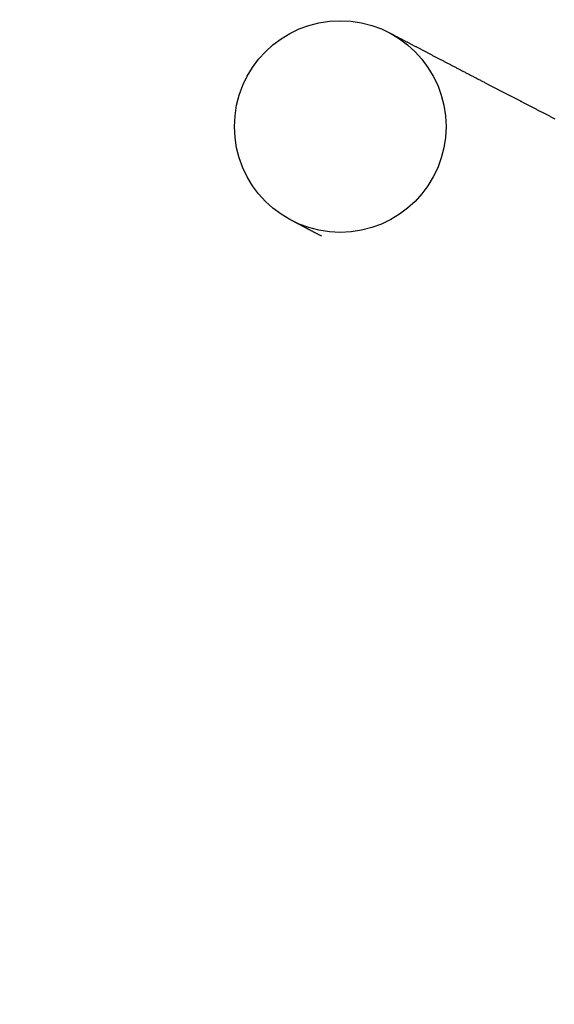
# Model space of a CAD drawing. Extents: x 15.94 to 24.74, y -2.14 to 3.85.
# Drawn here: x 21.06 to 21.17, y 1.2 to 1.39 of the extents above; entities that cross this region are included whole.
import ezdxf

# ---------------------------------------------------------------- set-up
doc = ezdxf.new("R2010")
doc.units = 0
doc.header["$MEASUREMENT"] = 0
doc.layers.add('CK_LEVEL_251', color=7, linetype='CONTINUOUS')
doc.dimstyles.new('DIMSTYLE1', dxfattribs={"dimtxt": 0.09, "dimasz": 0.09, "dimexe": 0.09, "dimexo": 0.0625, "dimgap": 0.09, "dimtad": 0, "dimtih": 1, "dimtoh": 1, "dimdec": 4, "dimzin": 0, "dimtxsty": 'STANDARD', "dimcen": 0.09, "dimazin": 3, "dimtfac": 1, "dimtdec": 4, "dimtofl": 0, "dimtmove": 0, "dimatfit": 3, "dimtolj": 1, "dimtzin": 0})

# ---------------------------------------------------------------- blocks, each defined once
blk = doc.blocks.new('*D5')
at = {"layer": 'CK_LEVEL_251', "color": 4, "linetype": 'CONTINUOUS'}
for p, q in [((21.16999, 1.38645), (21.82722, 1.38645)), ((21.80472, 1.38645), (21.80472, 0.27713)), ((21.80472, -0.39345), (21.80472, -0.04687)), ((20.94982, -0.39345), (21.82722, -0.39345))]:
    blk.add_line(p, q, dxfattribs=at)
at = {"layer": 'CK_LEVEL_251', "color": 4, "linetype": 'CONTINUOUS', "invisible_edges": 4}
for points in [[(21.80472, 1.38645), (21.81822, 1.29645), (21.79122, 1.29645)], [(21.80472, -0.39345), (21.79122, -0.30345), (21.81822, -0.30345)]]:
    blk.add_3dface(points, dxfattribs=at)
at = {"layer": 'CK_LEVEL_251', "color": 4, "linetype": 'CONTINUOUS'}
for s, p in [('  1.78', (21.44472, 0.14213)), ('[45.2mm]', (21.44472, -0.00187))]:
    blk.add_text(s, height=0.09, dxfattribs=at).set_placement(p)

msp = doc.modelspace()

# ---------------------------------------------------------------- linework, layer by layer
at = {"layer": 'CK_LEVEL_251', "color": 131, "linetype": 'CONTINUOUS'}
for points in [[(21.1344, 1.38399, 2.59382), (21.1345, 1.38394, 2.59341), (21.1346, 1.38389, 2.593), (21.1347, 1.38384, 2.59259), (21.1348, 1.38378, 2.59217), (21.13491, 1.38373, 2.59176), (21.13501, 1.38368, 2.59135), (21.13511, 1.38362, 2.59094), (21.13521, 1.38357, 2.59053), (21.13531, 1.38352, 2.59012), (21.13542, 1.38346, 2.58971), (21.13552, 1.38341, 2.5893), (21.13562, 1.38336, 2.58889), (21.13573, 1.3833, 2.58848), (21.13583, 1.38325, 2.58807), (21.13593, 1.38319, 2.58766), (21.13604, 1.38314, 2.58725), (21.13614, 1.38308, 2.58685), (21.13625, 1.38303, 2.58644), (21.13636, 1.38297, 2.58603), (21.13646, 1.38292, 2.58563), (21.13657, 1.38286, 2.58522), (21.13668, 1.3828, 2.58482), (21.13678, 1.38275, 2.58441), (21.13689, 1.38269, 2.58401), (21.137, 1.38264, 2.5836), (21.13711, 1.38258, 2.5832), (21.13722, 1.38252, 2.58279), (21.13733, 1.38246, 2.58239), (21.13744, 1.38241, 2.58198), (21.13754, 1.38235, 2.58158), (21.13765, 1.38229, 2.58118), (21.13777, 1.38223, 2.58078), (21.13788, 1.38218, 2.58037), (21.13799, 1.38212, 2.57997), (21.1381, 1.38206, 2.57957), (21.13821, 1.382, 2.57917), (21.13832, 1.38194, 2.57877), (21.13844, 1.38188, 2.57837), (21.13855, 1.38183, 2.57797), (21.13866, 1.38177, 2.57757), (21.13878, 1.38171, 2.57717), (21.13889, 1.38165, 2.57677), (21.139, 1.38159, 2.57637), (21.13912, 1.38153, 2.57597), (21.13923, 1.38147, 2.57557), (21.13935, 1.38141, 2.57518), (21.13947, 1.38135, 2.57478), (21.13958, 1.38129, 2.57438), (21.1397, 1.38123, 2.57398), (21.13982, 1.38116, 2.57359), (21.13993, 1.3811, 2.57319), (21.14005, 1.38104, 2.57279), (21.14017, 1.38098, 2.5724), (21.14029, 1.38092, 2.572), (21.14041, 1.38086, 2.57161), (21.14052, 1.38079, 2.57121), (21.14064, 1.38073, 2.57082), (21.14076, 1.38067, 2.57042), (21.14088, 1.38061, 2.57003), (21.141, 1.38054, 2.56963), (21.14112, 1.38048, 2.56924), (21.14125, 1.38042, 2.56884), (21.14137, 1.38035, 2.56845), (21.14149, 1.38029, 2.56806), (21.14161, 1.38023, 2.56766), (21.14173, 1.38016, 2.56727), (21.14186, 1.3801, 2.56688), (21.14198, 1.38003, 2.56649), (21.1421, 1.37997, 2.56609), (21.14223, 1.37991, 2.5657), (21.14235, 1.37984, 2.56531), (21.14248, 1.37978, 2.56492), (21.1426, 1.37971, 2.56453), (21.14273, 1.37964, 2.56414), (21.14285, 1.37958, 2.56375), (21.14298, 1.37951, 2.56335), (21.14311, 1.37945, 2.56296), (21.14323, 1.37938, 2.56257), (21.14336, 1.37931, 2.56218), (21.14349, 1.37925, 2.56179), (21.14362, 1.37918, 2.5614), (21.14374, 1.37911, 2.56101), (21.14387, 1.37905, 2.56063), (21.144, 1.37898, 2.56024), (21.14413, 1.37891, 2.55985), (21.14426, 1.37884, 2.55946), (21.14439, 1.37878, 2.55907), (21.14452, 1.37871, 2.55868), (21.14465, 1.37864, 2.55829), (21.14478, 1.37857, 2.55791), (21.14492, 1.3785, 2.55752), (21.14505, 1.37843, 2.55713), (21.14518, 1.37837, 2.55674), (21.14531, 1.3783, 2.55636), (21.14545, 1.37823, 2.55597), (21.14558, 1.37816, 2.55558), (21.14571, 1.37809, 2.5552), (21.14585, 1.37802, 2.55481), (21.14598, 1.37795, 2.55442), (21.14612, 1.37788, 2.55404), (21.14625, 1.37781, 2.55365), (21.14639, 1.37774, 2.55326), (21.14652, 1.37767, 2.55288), (21.14666, 1.3776, 2.55249), (21.1468, 1.37752, 2.55211), (21.14694, 1.37745, 2.55172), (21.14707, 1.37738, 2.55134), (21.14721, 1.37731, 2.55095), (21.14735, 1.37724, 2.55057), (21.14749, 1.37717, 2.55018), (21.14763, 1.37709, 2.5498), (21.14777, 1.37702, 2.54941), (21.14791, 1.37695, 2.54903), (21.14805, 1.37687, 2.54864), (21.14819, 1.3768, 2.54826), (21.14833, 1.37673, 2.54787), (21.14847, 1.37666, 2.54749), (21.14861, 1.37658, 2.5471), (21.14875, 1.37651, 2.54672), (21.14889, 1.37643, 2.54634), (21.14904, 1.37636, 2.54595), (21.14918, 1.37629, 2.54557), (21.14932, 1.37621, 2.54519), (21.14947, 1.37614, 2.5448), (21.14961, 1.37606, 2.54442), (21.14976, 1.37599, 2.54404), (21.1499, 1.37591, 2.54365), (21.15005, 1.37584, 2.54327), (21.15019, 1.37576, 2.54289), (21.15034, 1.37568, 2.5425), (21.15048, 1.37561, 2.54212), (21.15063, 1.37553, 2.54174), (21.15078, 1.37545, 2.54135), (21.15093, 1.37538, 2.54097), (21.15107, 1.3753, 2.54059), (21.15122, 1.37522, 2.54021), (21.15137, 1.37515, 2.53982), (21.15152, 1.37507, 2.53944), (21.15167, 1.37499, 2.53906), (21.15182, 1.37491, 2.53868), (21.15197, 1.37484, 2.53829), (21.15212, 1.37476, 2.53791), (21.15227, 1.37468, 2.53753), (21.15242, 1.3746, 2.53715), (21.15254, 1.37454, 2.53685), (21.15266, 1.37448, 2.53654), (21.15278, 1.37441, 2.53624), (21.1529, 1.37435, 2.53594), (21.15303, 1.37429, 2.53564), (21.15315, 1.37423, 2.53533), (21.15327, 1.37416, 2.53503), (21.15339, 1.3741, 2.53473), (21.15351, 1.37404, 2.53443), (21.15363, 1.37397, 2.53413), (21.15375, 1.37391, 2.53383), (21.15388, 1.37385, 2.53353), (21.154, 1.37378, 2.53323), (21.15412, 1.37372, 2.53293), (21.15424, 1.37366, 2.53263), (21.15437, 1.37359, 2.53233), (21.15449, 1.37353, 2.53203), (21.15461, 1.37347, 2.53173), (21.15473, 1.3734, 2.53144), (21.15486, 1.37334, 2.53114), (21.15498, 1.37328, 2.53084), (21.1551, 1.37321, 2.53055), (21.15522, 1.37315, 2.53025), (21.15535, 1.37309, 2.52996), (21.15547, 1.37302, 2.52966), (21.1556, 1.37296, 2.52937), (21.15572, 1.37289, 2.52907), (21.15584, 1.37283, 2.52878), (21.15597, 1.37277, 2.52848), (21.15609, 1.3727, 2.52819), (21.15621, 1.37264, 2.5279), (21.15634, 1.37257, 2.5276), (21.15646, 1.37251, 2.52731), (21.15659, 1.37244, 2.52702), (21.15671, 1.37238, 2.52673), (21.15684, 1.37232, 2.52643), (21.15696, 1.37225, 2.52614), (21.15708, 1.37219, 2.52585), (21.15721, 1.37212, 2.52556), (21.15733, 1.37206, 2.52528), (21.15746, 1.37199, 2.52499), (21.15758, 1.37193, 2.5247), (21.15771, 1.37186, 2.52441), (21.15783, 1.3718, 2.52412), (21.15796, 1.37173, 2.52383), (21.15809, 1.37167, 2.52354), (21.15821, 1.3716, 2.52325), (21.15834, 1.37154, 2.52297), (21.15846, 1.37147, 2.52268), (21.15859, 1.37141, 2.5224), (21.15871, 1.37134, 2.52211), (21.15884, 1.37128, 2.52182), (21.15897, 1.37121, 2.52154), (21.15909, 1.37115, 2.52125), (21.15922, 1.37108, 2.52097), (21.15934, 1.37102, 2.52068), (21.15947, 1.37095, 2.5204), (21.1596, 1.37089, 2.52012), (21.15972, 1.37082, 2.51983), (21.15985, 1.37076, 2.51955), (21.15998, 1.37069, 2.51927), (21.1601, 1.37063, 2.51899), (21.16023, 1.37056, 2.5187), (21.16036, 1.37049, 2.51842), (21.16049, 1.37043, 2.51814), (21.16061, 1.37036, 2.51786), (21.16074, 1.3703, 2.51758), (21.16087, 1.37023, 2.5173), (21.16099, 1.37017, 2.51702), (21.16112, 1.3701, 2.51674), (21.16125, 1.37004, 2.51646), (21.16138, 1.36997, 2.51618), (21.1615, 1.3699, 2.51591), (21.16163, 1.36984, 2.51563), (21.16176, 1.36977, 2.51535), (21.16189, 1.36971, 2.51508), (21.16202, 1.36964, 2.5148), (21.16214, 1.36957, 2.51452), (21.16227, 1.36951, 2.51425), (21.1624, 1.36944, 2.51397), (21.16253, 1.36938, 2.5137), (21.16266, 1.36931, 2.51342), (21.16278, 1.36924, 2.51315), (21.16291, 1.36918, 2.51287), (21.16304, 1.36911, 2.5126), (21.16317, 1.36905, 2.51233), (21.1633, 1.36898, 2.51205), (21.16343, 1.36891, 2.51178), (21.16356, 1.36885, 2.51151), (21.16369, 1.36878, 2.51124), (21.16381, 1.36871, 2.51096), (21.16394, 1.36865, 2.51069), (21.16407, 1.36858, 2.51042), (21.1642, 1.36851, 2.51015), (21.16433, 1.36845, 2.50988), (21.16446, 1.36838, 2.50961), (21.16459, 1.36831, 2.50934), (21.16472, 1.36825, 2.50907), (21.16485, 1.36818, 2.50881), (21.16497, 1.36812, 2.50854), (21.1651, 1.36805, 2.50827), (21.16523, 1.36798, 2.508), (21.16536, 1.36792, 2.50774), (21.16549, 1.36785, 2.50747), (21.16562, 1.36778, 2.5072), (21.16575, 1.36772, 2.50694)], [(21.12161, 1.34555, 2.57262), (21.12151, 1.3456, 2.57295), (21.12141, 1.34565, 2.57329), (21.12131, 1.3457, 2.57362), (21.12122, 1.34575, 2.57396), (21.12112, 1.34581, 2.57429), (21.12102, 1.34586, 2.57463), (21.12092, 1.34591, 2.57496), (21.12082, 1.34596, 2.5753), (21.12072, 1.34601, 2.57563), (21.12063, 1.34606, 2.57597), (21.12053, 1.34611, 2.5763), (21.12043, 1.34616, 2.57664), (21.12034, 1.34621, 2.57697), (21.12024, 1.34626, 2.57731), (21.12014, 1.34631, 2.57764), (21.12005, 1.34636, 2.57798), (21.11995, 1.34641, 2.57831), (21.11986, 1.34646, 2.57865), (21.11976, 1.34651, 2.57898), (21.11967, 1.34656, 2.57932), (21.11957, 1.34661, 2.57966), (21.11948, 1.34666, 2.57999), (21.11939, 1.34671, 2.58033), (21.11929, 1.34676, 2.58066), (21.1192, 1.34681, 2.581), (21.11911, 1.34685, 2.58134), (21.11902, 1.3469, 2.58167), (21.11892, 1.34695, 2.58201), (21.11883, 1.347, 2.58235), (21.11874, 1.34705, 2.58268), (21.11865, 1.34709, 2.58302), (21.11856, 1.34714, 2.58335), (21.11847, 1.34719, 2.58369), (21.11838, 1.34724, 2.58403), (21.11829, 1.34728, 2.58437), (21.1182, 1.34733, 2.5847), (21.11811, 1.34738, 2.58504), (21.11802, 1.34742, 2.58538), (21.11793, 1.34747, 2.58571), (21.11784, 1.34752, 2.58605), (21.11775, 1.34756, 2.58639), (21.11767, 1.34761, 2.58672), (21.11758, 1.34765, 2.58706), (21.11749, 1.3477, 2.5874), (21.1174, 1.34775, 2.58774), (21.11732, 1.34779, 2.58807), (21.11723, 1.34784, 2.58841), (21.11714, 1.34788, 2.58875), (21.11706, 1.34793, 2.58909), (21.11697, 1.34797, 2.58943), (21.11689, 1.34801, 2.58976), (21.1168, 1.34806, 2.5901), (21.11672, 1.3481, 2.59044), (21.11663, 1.34815, 2.59078), (21.11655, 1.34819, 2.59112), (21.11647, 1.34823, 2.59145), (21.11638, 1.34828, 2.59179), (21.1163, 1.34832, 2.59213), (21.11622, 1.34836, 2.59247), (21.11614, 1.34841, 2.59281), (21.11605, 1.34845, 2.59315), (21.11597, 1.34849, 2.59348), (21.11589, 1.34854, 2.59382)]]:
    msp.add_polyline3d(points, dxfattribs=at)
msp.add_circle((21.12515, 1.36626, 2.59382), 0.02, dxfattribs=at)

# ---------------------------------------------------------------- dimensions: what is measured, and where the dimension line sits
at = {"layer": 'CK_LEVEL_251', "color": 4, "linetype": 'CONTINUOUS'}
dim = msp.add_linear_dim(base=(21.80472, -0.39345), p1=(20.90482, -0.39345), p2=(21.12499, 1.38645), angle=90, dimstyle='DIMSTYLE1', dxfattribs=at)
dim.commit()
dim.dimension.update_dxf_attribs({"geometry": '*D5', "text_midpoint": (21.44472, 0.14213)})

doc.saveas('drawing.dxf')
